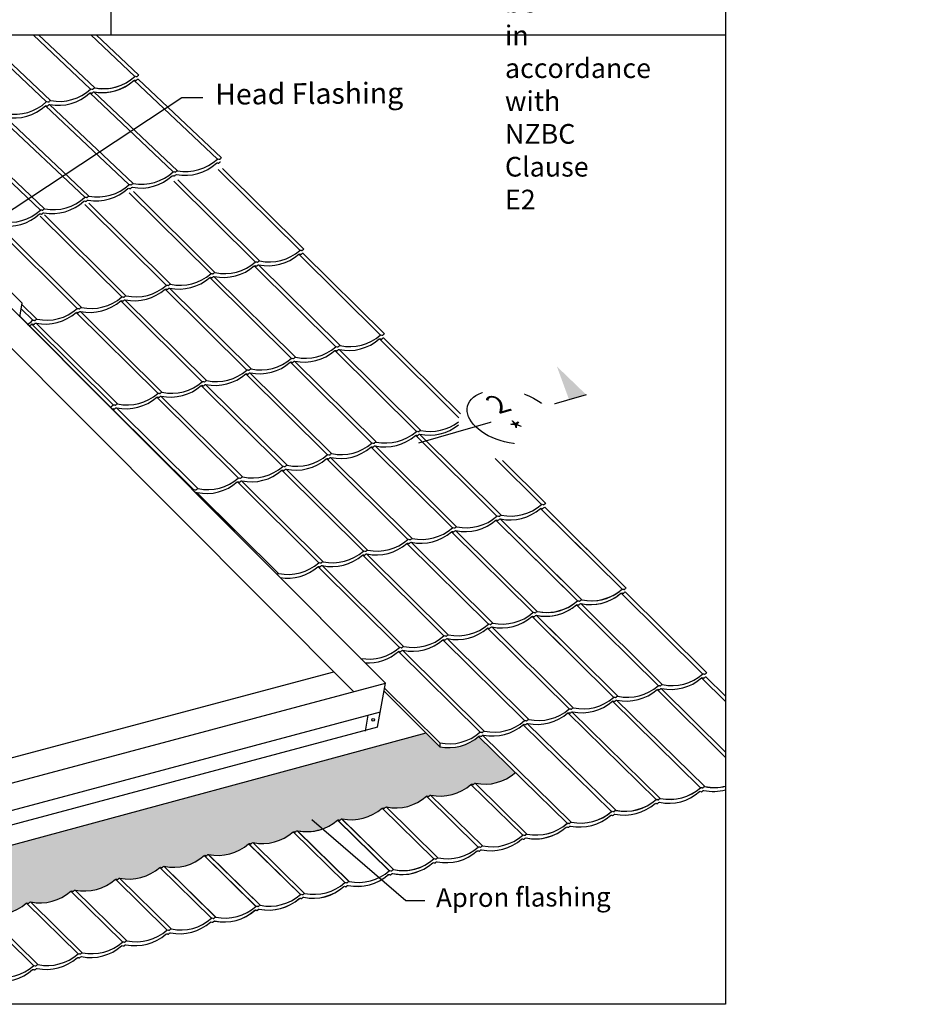
# Model space of a CAD drawing. Extents: x 627 to 3371, y -786 to 350.
# Drawn here: x 2111 to 2697, y -786 to -136 of the extents above; entities that cross this region are included whole.
import ezdxf
from ezdxf import colors
from ezdxf.entities.mleader import LeaderData, LeaderLine
from ezdxf.math import Vec2, Vec3

# ---------------------------------------------------------------- set-up
doc = ezdxf.new("R2010")
doc.units = 0
doc.header["$LTSCALE"] = 10
for name, color, linetype in [('18', 7, 'CONTINUOUS'), ('50', 3, 'CONTINUOUS'), ('75', 9, 'CONTINUOUS'), ('TITLE', 7, 'CONTINUOUS')]:
    doc.layers.add(name, color=color, linetype=linetype)
doc.styles.add('ISO', font='ISOSMPLX', dxfattribs={"bigfont": 'AS_SYM'})
doc.styles.get("Standard").update_dxf_attribs({"font": 'ROMANS'})

msp = doc.modelspace()

# ---------------------------------------------------------------- hatches: boundary and pattern name
at = {"layer": '75'}
h = msp.add_hatch(color=252, dxfattribs=at)
h.dxf.hatch_style = 1
h.paths.add_polyline_path([(2321.08, -664.26, -0.343154), (2322.02, -664.2, 0.457677), (2323.14, -663.9, -0.343154), (2323.99, -663.49, 0.236155), (2350.42, -656.43, -0.343154), (2351.36, -656.37, 0.457677), (2352.48, -656.07, -0.343154), (2353.33, -655.65, 0.236155), (2379.76, -648.6, -0.343154), (2380.7, -648.54, 0.457677), (2381.82, -648.24, -0.343154), (2382.67, -647.82, 0.236155), (2409.1, -640.76, -0.343154), (2410.04, -640.7, 0.457677), (2411.16, -640.4, -0.343154), (2412, -639.99, 0.236155), (2438.44, -632.93), (2414.18, -609.12, -0.229103), (2388.46, -616), (2379.41, -606.97), (2074.66, -689.54), (2087.72, -702.36), (2087.07, -704.91, -0.149933), (2069.21, -706.54), (2089.15, -726.12, 0.237223), (2115.71, -719.09, -0.343154), (2116.65, -719.03, 0.457677), (2117.77, -718.73, -0.343154), (2118.61, -718.31, 0.236155), (2145.05, -711.25, -0.343154), (2145.99, -711.19, 0.457677), (2147.11, -710.89, -0.343154), (2147.95, -710.48, 0.236155), (2174.39, -703.42, -0.343154), (2175.33, -703.36, 0.457677), (2176.45, -703.06, -0.343154), (2177.29, -702.65, 0.236155), (2203.73, -695.59, -0.343154), (2204.67, -695.53, 0.457677), (2205.79, -695.23, -0.343154), (2206.63, -694.81, 0.236155), (2233.07, -687.76, -0.343154), (2234.01, -687.7, 0.457677), (2235.13, -687.4, -0.343154), (2235.97, -686.98, 0.236155), (2262.41, -679.92, -0.343154), (2263.35, -679.86, 0.457677), (2264.47, -679.57, -0.343154), (2265.31, -679.15, 0.236155), (2291.75, -672.09, -0.343154), (2292.68, -672.03, 0.457677), (2293.8, -671.73, -0.343154), (2294.65, -671.32, 0.236155)])

# ---------------------------------------------------------------- linework, layer by layer
at = {"layer": '18'}
for p, q in [((2112.85, -323.29), (2082.17, -292.55)), ((2352.51, -574.1), (2084.43, -305.43)), ((2111.2, -332.25), (2112.85, -323.29)), ((2331.72, -579.65), (2090.47, -337.87)), ((2089.66, -627.52), (2318.55, -566.45)), ((2082.03, -646.26), (2352.51, -574.1)), ((2347.36, -603.14), (2352.51, -574.1)), ((2388.32, -616.03), (2351.58, -579.37)), ((2078.68, -665.15), (2349.17, -592.94)), ((2339.35, -605.59), (2341.22, -595.06)), ((2347.36, -603.14), (2076.57, -675.38)), ((2379.27, -607), (2074.66, -689.54)), ((2388.32, -613.36), (2388.32, -616.03))]:
    msp.add_line(p, q, dxfattribs=at)
msp.add_lwpolyline([(626.96, 350.14), (2576.96, 350.14), (2576.96, -785.89), (626.96, -785.89)], close=True, dxfattribs=at)
for points in [[(2082.05, -146.32), (2128.81, -190.49)], [(2085.62, -146.32), (2131.54, -189.69)], [(2120.12, -146.32), (2157.99, -182.1)], [(2123.69, -146.32), (2160.72, -181.3)], [(2158.18, -146.32), (2187.18, -173.71)], [(2161.76, -146.32), (2189.9, -172.91)], [(2186.57, -176.26), (2241.66, -228.31)], [(2189.3, -175.47), (2244.39, -227.51)], [(2157.39, -184.66), (2212.48, -236.71)], [(2160.11, -183.86), (2215.21, -235.91)], [(2128.2, -193.05), (2183.3, -245.1)], [(2130.93, -192.25), (2186.02, -244.3)], [(2101.75, -200.65), (2156.84, -252.69)], [(2099.02, -201.45), (2154.11, -253.49)], [(2069.84, -209.84), (2124.93, -261.89)], [(2072.56, -209.04), (2127.66, -261.09)], [(2242.22, -235.1), (2296.05, -288.46)], [(2244.97, -234.37), (2298.79, -287.72)], [(2212.84, -242.79), (2266.67, -296.15)], [(2215.59, -242.06), (2269.41, -295.41)], [(2183.47, -250.48), (2237.29, -303.83)], [(2186.21, -249.74), (2240.04, -303.1)], [(2154.09, -258.17), (2207.91, -311.52)], [(2156.84, -257.43), (2210.66, -310.79)], [(2124.71, -265.86), (2178.54, -319.21)], [(2127.46, -265.12), (2181.28, -318.48)], [(2098.08, -272.81), (2151.91, -326.17)], [(2095.34, -273.54), (2149.16, -326.9)], [(2295.38, -291), (2349.2, -344.36)], [(2298.12, -290.27), (2351.95, -343.62)], [(2266, -298.69), (2319.83, -352.05)], [(2268.75, -297.96), (2322.57, -351.31)], [(2236.62, -306.38), (2290.45, -359.74)], [(2239.37, -305.65), (2293.19, -359)], [(2207.25, -314.07), (2261.07, -367.42)], [(2209.99, -313.33), (2263.82, -366.69)], [(2112.7, -324.11), (2122.53, -333.86)], [(2177.87, -321.76), (2231.7, -375.11)], [(2180.62, -321.02), (2234.44, -374.38)], [(2112.16, -327.03), (2119.78, -334.59)], [(2148.49, -329.45), (2202.32, -382.8)], [(2151.24, -328.71), (2205.06, -382.07)], [(2338.16, -559.41), (2111.24, -332)], [(2119.12, -337.13), (2172.94, -390.49)], [(2121.86, -336.4), (2175.69, -389.76)], [(2348.54, -346.9), (2401.04, -398.95)], [(2351.28, -346.17), (2401.96, -396.41)], [(2319.16, -354.59), (2372.98, -407.95)], [(2321.91, -353.86), (2375.73, -407.21)], [(2289.78, -362.28), (2343.61, -415.64)], [(2292.53, -361.55), (2346.35, -414.9)], [(2260.41, -369.97), (2314.23, -423.33)], [(2263.15, -369.24), (2316.98, -422.59)], [(2231.03, -377.66), (2284.85, -431.01)], [(2233.77, -376.92), (2287.6, -430.28)], [(2201.65, -385.35), (2255.48, -438.7)], [(2204.4, -384.61), (2258.22, -437.97)], [(2172.28, -393.04), (2226.1, -446.39)], [(2175.02, -392.3), (2228.84, -445.66)], [(2372.32, -410.49), (2426.14, -463.85)], [(2375.06, -409.76), (2428.89, -463.11)], [(2342.94, -418.18), (2396.77, -471.54)], [(2345.69, -417.45), (2399.51, -470.8)], [(2313.56, -425.87), (2367.39, -479.23)], [(2316.31, -425.14), (2370.13, -478.49)], [(2424.9, -425.8), (2455.52, -456.16)], [(2429.69, -427.1), (2458.26, -455.43)], [(2284.19, -433.56), (2338.01, -486.92)], [(2286.93, -432.83), (2340.76, -486.18)], [(2254.81, -441.25), (2308.64, -494.6)], [(2257.56, -440.51), (2311.38, -493.87)], [(2228.18, -448.2), (2282, -501.56)], [(2454.85, -458.7), (2484.92, -488.51)], [(2454.85, -458.7), (2508.68, -512.06)], [(2457.6, -457.97), (2485.67, -485.8)], [(2457.6, -457.97), (2511.42, -511.33)], [(2425.48, -466.39), (2476.99, -517.46)], [(2425.48, -466.39), (2479.3, -519.75)], [(2428.22, -465.66), (2477.73, -514.74)], [(2428.22, -465.66), (2482.05, -519.02)], [(2396.1, -474.08), (2449.92, -527.44)], [(2396.1, -474.08), (2449.92, -527.44)], [(2398.84, -473.35), (2452.67, -526.7)], [(2398.84, -473.35), (2452.67, -526.7)], [(2366.72, -481.77), (2420.55, -535.13)], [(2366.72, -481.77), (2420.55, -535.13)], [(2369.47, -481.04), (2423.29, -534.39)], [(2369.47, -481.04), (2423.29, -534.39)], [(2337.35, -489.46), (2391.17, -542.82)], [(2337.35, -489.46), (2391.17, -542.82)], [(2340.09, -488.73), (2393.91, -542.08)], [(2340.09, -488.73), (2393.91, -542.08)], [(2307.97, -497.15), (2361.79, -550.51)], [(2307.97, -497.15), (2361.79, -550.51)], [(2310.71, -496.42), (2364.54, -549.77)], [(2310.71, -496.42), (2364.54, -549.77)], [(2508.01, -514.6), (2561.84, -567.96)], [(2510.76, -513.87), (2564.58, -567.23)], [(2478.63, -522.29), (2532.46, -575.65)], [(2481.38, -521.56), (2535.2, -574.92)], [(2449.26, -529.98), (2468.36, -548.92)], [(2449.26, -529.98), (2503.08, -583.34)], [(2452, -529.25), (2469.11, -546.2)], [(2452, -529.25), (2505.83, -582.61)], [(2419.88, -537.67), (2473.7, -591.03)], [(2422.63, -536.94), (2476.45, -590.29)], [(2390.5, -545.36), (2444.33, -598.72)], [(2390.5, -545.36), (2444.33, -598.72)], [(2393.25, -544.63), (2447.07, -597.98)], [(2393.25, -544.63), (2447.07, -597.98)], [(2361.13, -553.05), (2414.95, -606.41)], [(2361.13, -553.05), (2414.95, -606.41)], [(2363.87, -552.32), (2417.7, -605.67)], [(2363.87, -552.32), (2417.7, -605.67)], [(2561.17, -570.5), (2576.96, -586.16)], [(2563.91, -569.77), (2576.96, -582.7)], [(2351.95, -577.3), (2388.32, -613.36)], [(2351.95, -577.3), (2388.32, -613.36)], [(2534.54, -577.46), (2576.96, -619.52)], [(2531.79, -578.19), (2576.96, -622.97)], [(2502.35, -585.94), (2560.45, -642.98)], [(2505.04, -585.15), (2563.19, -642.24)], [(2472.91, -593.68), (2531.11, -650.82)], [(2475.57, -592.85), (2533.86, -650.07)], [(2443.48, -601.42), (2501.78, -658.65)], [(2446.11, -600.57), (2504.52, -657.9)], [(2414.04, -609.16), (2472.44, -666.48)], [(2416.66, -608.29), (2475.18, -665.73)], [(2408.96, -640.8), (2443.1, -674.31)], [(2408.96, -640.8), (2443.1, -674.31)], [(2411.66, -640.01), (2445.84, -673.57)], [(2411.66, -640.01), (2445.84, -673.57)], [(2379.62, -648.63), (2413.76, -682.15)], [(2382.32, -647.84), (2416.5, -681.4)], [(2352.98, -655.68), (2387.16, -689.23)], [(2350.28, -656.47), (2384.42, -689.98)], [(2320.94, -664.3), (2355.08, -697.81)], [(2321, -664.26), (2355.13, -697.77)], [(2323.64, -663.51), (2357.82, -697.06)], [(2323.74, -663.51), (2357.87, -697.02)], [(2291.61, -672.13), (2325.74, -705.64)], [(2291.66, -672.09), (2325.79, -705.6)], [(2294.3, -671.34), (2328.48, -704.89)], [(2294.4, -671.34), (2328.53, -704.85)], [(2262.27, -679.96), (2296.4, -713.47)], [(2262.32, -679.92), (2296.45, -713.43)], [(2264.96, -679.17), (2299.14, -712.73)], [(2265.06, -679.17), (2299.2, -712.68)], [(2232.93, -687.79), (2267.06, -721.31)], [(2232.98, -687.75), (2267.12, -721.26)], [(2235.63, -687.01), (2269.8, -720.56)], [(2235.72, -687.01), (2269.86, -720.52)], [(2206.29, -694.84), (2240.47, -728.39)], [(2206.38, -694.84), (2240.52, -728.35)], [(2203.59, -695.63), (2237.72, -729.14)], [(2203.64, -695.59), (2237.78, -729.1)], [(2066.34, -707.33), (2120.42, -760.43)], [(2069.08, -706.58), (2123.16, -759.68)], [(2174.3, -703.42), (2208.44, -736.93)], [(2177.04, -702.67), (2211.18, -736.18)], [(2144.96, -711.25), (2179.1, -744.76)], [(2147.7, -710.5), (2181.84, -744.01)], [(2115.62, -719.08), (2149.76, -752.59)], [(2115.62, -719.08), (2149.76, -752.59)], [(2118.36, -718.33), (2152.5, -751.85)], [(2118.36, -718.33), (2152.5, -751.85)]]:
    msp.add_lwpolyline(points, dxfattribs=at)
at = {"layer": '18', "linetype": 'Continuous'}
for points in [[(2102.46, -198.1, 0.236155), (2128.76, -190.54, -0.343154), (2129.7, -190.46, 0.457677), (2130.81, -190.14, -0.343154), (2131.65, -189.71, 0.236155), (2157.94, -182.14, -0.343154), (2158.88, -182.06, 0.457677), (2159.99, -181.74, -0.343154), (2160.83, -181.31, 0.236155), (2187.13, -173.75, -0.343154), (2188.06, -173.67, 0.457677), (2189.18, -173.35, -0.303064), (2189.9, -172.91, -0.303064)], [(2102.46, -198.1, 0.236155), (2128.76, -190.54, -0.343154), (2129.7, -190.46, 0.457677), (2130.81, -190.14, -0.343154), (2131.65, -189.71, 0.236155), (2157.94, -182.14, -0.343154), (2158.88, -182.06, 0.457677), (2159.99, -181.74, -0.343154), (2160.83, -181.31, 0.236155), (2187.13, -173.75, -0.343154), (2188.06, -173.67, 0.457677), (2189.18, -173.35, -0.303064), (2189.9, -172.91, -0.303064)], [(2101.86, -200.66, 0.236155), (2128.15, -193.1, -0.343154), (2129.09, -193.02, 0.457677), (2130.2, -192.7, -0.343154), (2131.04, -192.27, 0.236155), (2157.34, -184.7, -0.343154), (2158.27, -184.62, 0.457677), (2159.39, -184.3, -0.343154), (2160.22, -183.87, 0.236155), (2186.52, -176.31, -0.343154), (2187.46, -176.23, 0.457677), (2188.57, -175.91, -0.303795), (2189.3, -175.47, -0.303795)], [(2101.86, -200.66, 0.236155), (2128.15, -193.1, -0.343154), (2129.09, -193.02, 0.457677), (2130.2, -192.7, -0.343154), (2131.04, -192.27, 0.236155), (2157.34, -184.7, -0.343154), (2158.27, -184.62, 0.457677), (2159.39, -184.3, -0.343154), (2160.22, -183.87, 0.18318), (2181.56, -180.02, 0.18318)], [(2102.46, -198.1, 0.236155), (2128.76, -190.54, -0.343154), (2129.7, -190.46, 0.457677), (2130.81, -190.14, -0.343154), (2131.65, -189.71, 0.236155), (2157.94, -182.14, -0.343154), (2158.88, -182.06, 0.457677), (2159.99, -181.74, -0.343154), (2160.83, -181.31, 0.149606), (2178.61, -179.29, 0.149606)], [(2102.46, -198.1, 0.236155), (2128.76, -190.54, -0.343154), (2129.7, -190.46, 0.457677), (2130.81, -190.14, -0.343154), (2131.65, -189.71, 0.236155), (2157.94, -182.14, -0.343154), (2158.88, -182.06, 0.457677), (2159.99, -181.74, -0.343154), (2160.83, -181.31, 0.149606), (2178.61, -179.29, 0.149606)], [(2097.98, -272.05, 0.236155), (2124.27, -264.49, -0.343154), (2125.21, -264.41, 0.457677), (2126.33, -264.09, -0.343154), (2127.16, -263.66, 0.236155), (2153.46, -256.1, -0.343154), (2154.39, -256.02, 0.457677), (2155.51, -255.7, -0.343154), (2156.34, -255.26, 0.236155), (2182.64, -247.7, -0.343154), (2183.58, -247.62, 0.457677), (2184.69, -247.3, -0.343154), (2185.53, -246.87, 0.236155), (2211.82, -239.31, -0.343154), (2212.76, -239.23, 0.457677), (2213.88, -238.91, -0.343154), (2214.71, -238.48, 0.236155), (2241.01, -230.91, -0.343154), (2241.94, -230.84, 0.457677), (2243.06, -230.52, -0.303795), (2243.79, -230.07, -0.303795)], [(2098.58, -269.49, 0.236155), (2124.88, -261.93, -0.343154), (2125.82, -261.85, 0.457677), (2126.93, -261.53, -0.343154), (2127.77, -261.1, 0.236155), (2154.06, -253.54, -0.343154), (2155, -253.46, 0.457677), (2156.11, -253.14, -0.343154), (2156.95, -252.7, 0.236155), (2183.25, -245.14, -0.343154), (2184.18, -245.06, 0.457677), (2185.3, -244.74, -0.343154), (2186.13, -244.31, 0.236155), (2212.43, -236.75, -0.343154), (2213.37, -236.67, 0.457677), (2214.48, -236.35, -0.343154), (2215.32, -235.92, 0.236155), (2241.61, -228.35, -0.343154), (2242.55, -228.28, 0.457677), (2243.66, -227.96, -0.303064), (2244.39, -227.51, -0.303064)], [(2098.58, -269.49, 0.236155), (2124.88, -261.93, -0.343154), (2125.82, -261.85, 0.457677), (2126.93, -261.53, -0.343154), (2127.77, -261.1, 0.236155), (2154.06, -253.54, -0.343154), (2155, -253.46, 0.457677), (2156.11, -253.14, -0.343154), (2156.95, -252.7, 0.236155), (2183.25, -245.14, -0.343154), (2184.18, -245.06, 0.457677), (2185.3, -244.74, -0.343154), (2186.13, -244.31, 0.236155), (2212.43, -236.75, -0.343154), (2213.37, -236.67, 0.457677), (2214.48, -236.35, -0.343154), (2215.32, -235.92, 0.236155), (2241.61, -228.35, -0.343154), (2242.55, -228.28, 0.457677), (2243.66, -227.96, -0.303064), (2244.39, -227.51, -0.303064)], [(2116.22, -337.29, 0.036048), (2119.73, -334.63, -0.343154), (2120.67, -334.58, 0.457677), (2121.79, -334.28, -0.343154), (2122.64, -333.87, 0.236155), (2149.11, -326.94, -0.343154), (2150.05, -326.89, 0.457677), (2151.17, -326.59, -0.343154), (2152.02, -326.18, 0.236155), (2178.49, -319.25, -0.343154), (2179.42, -319.2, 0.457677), (2180.55, -318.91, -0.343154), (2181.39, -318.49, 0.236155), (2207.86, -311.57, -0.343154), (2208.8, -311.51, 0.457677), (2209.92, -311.22, -0.343154), (2210.77, -310.8, 0.236155), (2237.24, -303.88, -0.343154), (2238.18, -303.82, 0.457677), (2239.3, -303.53, -0.343154), (2240.15, -303.12, 0.236155), (2266.62, -296.19, -0.343154), (2267.56, -296.13, 0.457677), (2268.68, -295.84, -0.343154), (2269.52, -295.43, 0.236155), (2295.99, -288.5, -0.343154), (2296.93, -288.44, 0.457677), (2298.05, -288.15, -0.303064), (2298.79, -287.72)], [(2116.22, -337.29, 0.036048), (2119.73, -334.63, -0.343154), (2120.67, -334.58, 0.457677), (2121.79, -334.28, -0.343154), (2122.64, -333.87, 0.236155), (2149.11, -326.94, -0.343154), (2150.05, -326.89, 0.457677), (2151.17, -326.59, -0.343154), (2152.02, -326.18, 0.236155), (2178.49, -319.25, -0.343154), (2179.42, -319.2, 0.457677), (2180.55, -318.91, -0.343154), (2181.39, -318.49, 0.236155), (2207.86, -311.57, -0.343154), (2208.8, -311.51, 0.457677), (2209.92, -311.22, -0.343154), (2210.77, -310.8, 0.236155), (2237.24, -303.88, -0.343154), (2238.18, -303.82, 0.457677), (2239.3, -303.53, -0.343154), (2240.15, -303.12, 0.236155), (2266.62, -296.19, -0.343154), (2267.56, -296.13, 0.457677), (2268.68, -295.84, -0.343154), (2269.52, -295.43, 0.236155), (2295.99, -288.5, -0.343154), (2296.93, -288.44, 0.457677), (2298.05, -288.15, -0.303064), (2298.79, -287.72)], [(2117.44, -338.51, 0.017199), (2119.06, -337.18, -0.343154), (2120, -337.12, 0.457677), (2121.13, -336.83, -0.343154), (2121.97, -336.42, 0.236155), (2148.44, -329.49, -0.343154), (2149.38, -329.43, 0.457677), (2150.5, -329.14, -0.343154), (2151.35, -328.73, 0.236155), (2177.82, -321.8, -0.343154), (2178.76, -321.74, 0.457677), (2179.88, -321.45, -0.343154), (2180.72, -321.04, 0.236155), (2207.19, -314.11, -0.343154), (2208.13, -314.05, 0.457677), (2209.26, -313.76, -0.343154), (2210.1, -313.35, 0.236155), (2236.57, -306.42, -0.343154), (2237.51, -306.37, 0.457677), (2238.63, -306.07, -0.343154), (2239.48, -305.66, 0.236155), (2265.95, -298.73, -0.343154), (2266.89, -298.68, 0.457677), (2268.01, -298.38, -0.343154), (2268.86, -297.97, 0.236155), (2295.33, -291.04, -0.343154), (2296.26, -290.99, 0.457677), (2297.39, -290.69, -0.303795), (2298.12, -290.27)], [(2170.93, -392.12, 0.020618), (2172.89, -390.53, -0.343154), (2173.83, -390.48, 0.457677), (2174.95, -390.18, -0.343154), (2175.8, -389.77, 0.236155), (2202.27, -382.84, -0.343154), (2203.21, -382.79, 0.457677), (2204.33, -382.5, -0.343154), (2205.17, -382.08, 0.236155), (2231.64, -375.16, -0.343154), (2232.58, -375.1, 0.457677), (2233.7, -374.81, -0.343154), (2234.55, -374.39, 0.236155), (2261.02, -367.47, -0.343154), (2261.96, -367.41, 0.457677), (2263.08, -367.12, -0.343154), (2263.93, -366.71, 0.236155), (2290.4, -359.78, -0.343154), (2291.34, -359.72, 0.457677), (2292.46, -359.43, -0.343154), (2293.3, -359.02, 0.236155), (2319.77, -352.09, -0.343154), (2320.71, -352.03, 0.457677), (2321.84, -351.74, -0.343154), (2322.68, -351.33, 0.236155), (2349.15, -344.4, -0.343154), (2350.09, -344.34, 0.457677), (2351.21, -344.05, -0.303064), (2351.95, -343.62)], [(2170.93, -392.12, 0.020618), (2172.89, -390.53, -0.343154), (2173.83, -390.48, 0.457677), (2174.95, -390.18, -0.343154), (2175.8, -389.77, 0.236155), (2202.27, -382.84, -0.343154), (2203.21, -382.79, 0.457677), (2204.33, -382.5, -0.343154), (2205.17, -382.08, 0.236155), (2231.64, -375.16, -0.343154), (2232.58, -375.1, 0.457677), (2233.7, -374.81, -0.343154), (2234.55, -374.39, 0.236155), (2261.02, -367.47, -0.343154), (2261.96, -367.41, 0.457677), (2263.08, -367.12, -0.343154), (2263.93, -366.71, 0.236155), (2290.4, -359.78, -0.343154), (2291.34, -359.72, 0.457677), (2292.46, -359.43, -0.343154), (2293.3, -359.02, 0.236155), (2319.77, -352.09, -0.343154), (2320.71, -352.03, 0.457677), (2321.84, -351.74, -0.343154), (2322.68, -351.33, 0.236155), (2349.15, -344.4, -0.343154), (2350.09, -344.34, 0.457677), (2351.21, -344.05, -0.303064), (2351.95, -343.62)], [(2172.04, -393.23, 0.001942), (2172.22, -393.08, -0.343154), (2173.16, -393.02, 0.457677), (2174.28, -392.73, -0.343154), (2175.13, -392.32, 0.236155), (2201.6, -385.39, -0.343154), (2202.54, -385.33, 0.457677), (2203.66, -385.04, -0.343154), (2204.51, -384.63, 0.236155), (2230.98, -377.7, -0.343154), (2231.92, -377.64, 0.457677), (2233.04, -377.35, -0.343154), (2233.88, -376.94, 0.236155), (2260.35, -370.01, -0.343154), (2261.29, -369.96, 0.457677), (2262.41, -369.66, -0.343154), (2263.26, -369.25, 0.236155), (2289.73, -362.32, -0.343154), (2290.67, -362.27, 0.457677), (2291.79, -361.97, -0.343154), (2292.64, -361.56, 0.236155), (2319.11, -354.63, -0.343154), (2320.05, -354.58, 0.457677), (2321.17, -354.28, -0.343154), (2322.01, -353.87, 0.236155), (2348.48, -346.94, -0.343154), (2349.42, -346.89, 0.457677), (2350.54, -346.59, -0.303795), (2351.28, -346.17)], [(2225.55, -446.86, 0.005337), (2226.05, -446.43, -0.343154), (2226.99, -446.38, 0.457677), (2228.11, -446.09, -0.343154), (2228.96, -445.67, 0.236155), (2255.43, -438.75, -0.343154), (2256.36, -438.69, 0.457677), (2257.49, -438.4, -0.343154), (2258.33, -437.98, 0.236155), (2284.8, -431.06, -0.343154), (2285.74, -431, 0.457677), (2286.86, -430.71, -0.343154), (2287.71, -430.3, 0.236155), (2314.18, -423.37, -0.343154), (2315.12, -423.31, 0.457677), (2316.24, -423.02, -0.343154), (2317.09, -422.61, 0.236155), (2343.56, -415.68, -0.343154), (2344.49, -415.62, 0.457677), (2345.62, -415.33, -0.343154), (2346.46, -414.92, 0.236155), (2372.93, -407.99, -0.343154), (2373.87, -407.93, 0.457677), (2374.99, -407.64, -0.343154), (2375.84, -407.23, 0.217953), (2400.67, -401.64)], [(2227.4, -448.71, 0.029302), (2227.44, -448.63, -0.343154), (2228.29, -448.22, 0.236155), (2254.76, -441.29, -0.343154), (2255.7, -441.23, 0.457677), (2256.82, -440.94, -0.343154), (2257.66, -440.53, 0.236155), (2284.13, -433.6, -0.343154), (2285.07, -433.55, 0.457677), (2286.2, -433.25, -0.343154), (2287.04, -432.84, 0.236155), (2313.51, -425.91, -0.343154), (2314.45, -425.86, 0.457677), (2315.57, -425.56, -0.343154), (2316.42, -425.15, 0.236155), (2342.89, -418.22, -0.343154), (2343.83, -418.17, 0.457677), (2344.95, -417.87, -0.343154), (2345.79, -417.46, 0.236155), (2372.26, -410.53, -0.343154), (2373.2, -410.48, 0.457677), (2374.33, -410.18, -0.343154), (2375.17, -409.77, 0.226083), (2400.75, -403.6)], [(2280.91, -502.34, 0.167893), (2281.27, -501.99, -0.343154), (2282.11, -501.57, 0.236155), (2308.58, -494.65, -0.343154), (2309.52, -494.59, 0.457677), (2310.64, -494.3, -0.343154), (2311.49, -493.89, 0.236155), (2337.96, -486.96, -0.343154), (2338.9, -486.9, 0.457677), (2340.02, -486.61, -0.343154), (2340.87, -486.2, 0.236155), (2367.34, -479.27, -0.343154), (2368.28, -479.21, 0.457677), (2369.4, -478.92, -0.343154), (2370.24, -478.51, 0.236155), (2396.71, -471.58, -0.343154), (2397.65, -471.52, 0.457677), (2398.77, -471.23, -0.343154), (2399.62, -470.82, 0.236155), (2426.09, -463.89, -0.343154), (2427.03, -463.83, 0.457677), (2428.15, -463.54, -0.343154), (2429, -463.13, 0.236155), (2455.47, -456.2, -0.343154), (2456.41, -456.15, 0.457677), (2457.53, -455.85, -0.303064), (2458.26, -455.43)], [(2280.91, -502.34, 0.167893), (2281.27, -501.99, -0.343154), (2282.11, -501.57, 0.236155), (2308.58, -494.65, -0.343154), (2309.52, -494.59, 0.457677), (2310.64, -494.3, -0.343154), (2311.49, -493.89, 0.236155), (2337.96, -486.96, -0.343154), (2338.9, -486.9, 0.457677), (2340.02, -486.61, -0.343154), (2340.87, -486.2, 0.236155), (2367.34, -479.27, -0.343154), (2368.28, -479.21, 0.457677), (2369.4, -478.92, -0.343154), (2370.24, -478.51, 0.236155), (2396.71, -471.58, -0.343154), (2397.65, -471.52, 0.457677), (2398.77, -471.23, -0.343154), (2399.62, -470.82, 0.236155), (2426.09, -463.89, -0.343154), (2427.03, -463.83, 0.457677), (2428.15, -463.54, -0.343154), (2429, -463.13, 0.236155), (2455.47, -456.2, -0.343154), (2456.41, -456.15, 0.457677), (2457.53, -455.85, -0.303064), (2458.26, -455.43)], [(2280.91, -502.34, 0.167893), (2281.27, -501.99, -0.343154), (2282.11, -501.57, 0.236155), (2308.58, -494.65, -0.343154), (2309.52, -494.59, 0.457677), (2310.64, -494.3, -0.343154), (2311.49, -493.89, 0.236155), (2337.96, -486.96, -0.343154), (2338.9, -486.9, 0.457677), (2340.02, -486.61, -0.343154), (2340.87, -486.2, 0.236155), (2367.34, -479.27, -0.343154), (2368.28, -479.21, 0.457677), (2369.4, -478.92, -0.343154), (2370.24, -478.51, 0.236155), (2396.71, -471.58, -0.343154), (2397.65, -471.52, 0.457677), (2398.77, -471.23, -0.343154), (2399.62, -470.82, 0.236155), (2426.09, -463.89, -0.343154), (2427.03, -463.83, 0.457677), (2428.15, -463.54, -0.343154), (2429, -463.13, 0.236155), (2455.47, -456.2, -0.343154), (2456.41, -456.15, 0.457677), (2457.53, -455.85, -0.303064), (2458.26, -455.43)], [(2282.97, -504.4, 0.222823), (2307.92, -497.19, -0.343154), (2308.85, -497.14, 0.457677), (2309.98, -496.84, -0.343154), (2310.82, -496.43, 0.236155), (2337.29, -489.5, -0.343154), (2338.23, -489.45, 0.457677), (2339.35, -489.15, -0.343154), (2340.2, -488.74, 0.236155), (2366.67, -481.81, -0.343154), (2367.61, -481.76, 0.457677), (2368.73, -481.46, -0.343154), (2369.58, -481.05, 0.236155), (2396.05, -474.12, -0.343154), (2396.99, -474.07, 0.457677), (2398.11, -473.77, -0.343154), (2398.95, -473.36, 0.236155), (2425.42, -466.43, -0.343154), (2426.36, -466.38, 0.457677), (2427.48, -466.09, -0.343154), (2428.33, -465.67, 0.236155), (2454.8, -458.75, -0.343154), (2455.74, -458.69, 0.457677), (2456.86, -458.4, -0.303795), (2457.6, -457.97)], [(2282.97, -504.4, 0.222823), (2307.92, -497.19, -0.343154), (2308.85, -497.14, 0.457677), (2309.98, -496.84, -0.343154), (2310.82, -496.43, 0.236155), (2337.29, -489.5, -0.343154), (2338.23, -489.45, 0.457677), (2339.35, -489.15, -0.343154), (2340.2, -488.74, 0.236155), (2366.67, -481.81, -0.343154), (2367.61, -481.76, 0.457677), (2368.73, -481.46, -0.343154), (2369.58, -481.05, 0.236155), (2396.05, -474.12, -0.343154), (2396.99, -474.07, 0.457677), (2398.11, -473.77, -0.343154), (2398.95, -473.36, 0.236155), (2425.42, -466.43, -0.343154), (2426.36, -466.38, 0.457677), (2427.48, -466.09, -0.343154), (2428.33, -465.67, 0.236155), (2454.8, -458.75, -0.343154), (2455.74, -458.69, 0.457677), (2456.86, -458.4, -0.303795), (2457.6, -457.97)], [(2336.09, -557.64, 0.228965), (2361.74, -550.55, -0.343154), (2362.68, -550.49, 0.457677), (2363.8, -550.2, -0.343154), (2364.65, -549.79, 0.236155), (2391.12, -542.86, -0.343154), (2392.06, -542.8, 0.457677), (2393.18, -542.51, -0.343154), (2394.02, -542.1, 0.236155), (2420.49, -535.17, -0.343154), (2421.43, -535.11, 0.457677), (2422.56, -534.82, -0.343154), (2423.4, -534.41, 0.236155), (2449.87, -527.48, -0.343154), (2450.81, -527.42, 0.457677), (2451.93, -527.13, -0.343154), (2452.78, -526.72, 0.236155), (2479.25, -519.79, -0.343154), (2480.19, -519.74, 0.457677), (2481.31, -519.44, -0.343154), (2482.16, -519.03, 0.236155), (2508.63, -512.1, -0.343154), (2509.56, -512.05, 0.457677), (2510.69, -511.75, -0.303064), (2511.42, -511.33)], [(2336.09, -557.64, 0.228965), (2361.74, -550.55, -0.343154), (2362.68, -550.49, 0.457677), (2363.8, -550.2, -0.343154), (2364.65, -549.79, 0.236155), (2391.12, -542.86, -0.343154), (2392.06, -542.8, 0.457677), (2393.18, -542.51, -0.343154), (2394.02, -542.1, 0.236155), (2420.49, -535.17, -0.343154), (2421.43, -535.11, 0.457677), (2422.56, -534.82, -0.343154), (2423.4, -534.41, 0.236155), (2449.87, -527.48, -0.343154), (2450.81, -527.42, 0.457677), (2451.93, -527.13, -0.343154), (2452.78, -526.72, 0.236155), (2479.25, -519.79, -0.343154), (2480.19, -519.74, 0.457677), (2481.31, -519.44, -0.343154), (2482.16, -519.03, 0.217953), (2506.99, -513.44)], [(2339.07, -560.62, 0.197547), (2361.07, -553.09, -0.343154), (2362.01, -553.04, 0.457677), (2363.13, -552.74, -0.343154), (2363.98, -552.33, 0.236155), (2390.45, -545.4, -0.343154), (2391.39, -545.35, 0.457677), (2392.51, -545.05, -0.343154), (2393.36, -544.64, 0.236155), (2419.83, -537.71, -0.343154), (2420.77, -537.66, 0.457677), (2421.89, -537.36, -0.343154), (2422.73, -536.95, 0.236155), (2449.2, -530.02, -0.343154), (2450.14, -529.97, 0.457677), (2451.27, -529.68, -0.343154), (2452.11, -529.26, 0.236155), (2478.58, -522.34, -0.343154), (2479.52, -522.28, 0.457677), (2480.64, -521.99, -0.343154), (2481.49, -521.57, 0.236155), (2507.96, -514.65, -0.343154), (2508.9, -514.59, 0.457677), (2510.02, -514.3, -0.303795), (2510.76, -513.87)], [(2339.07, -560.62, 0.197547), (2361.07, -553.09, -0.343154), (2362.01, -553.04, 0.457677), (2363.13, -552.74, -0.343154), (2363.98, -552.33, 0.236155), (2390.45, -545.4, -0.343154), (2391.39, -545.35, 0.457677), (2392.51, -545.05, -0.343154), (2393.36, -544.64, 0.236155), (2419.83, -537.71, -0.343154), (2420.77, -537.66, 0.457677), (2421.89, -537.36, -0.343154), (2422.73, -536.95, 0.236155), (2449.2, -530.02, -0.343154), (2450.14, -529.97, 0.457677), (2451.27, -529.68, -0.343154), (2452.11, -529.26, 0.236155), (2478.58, -522.34, -0.343154), (2479.52, -522.28, 0.457677), (2480.64, -521.99, -0.343154), (2481.49, -521.57, 0.226083), (2507.06, -515.4)], [(2336.09, -557.64, 0.228965), (2361.74, -550.55, -0.343154), (2362.68, -550.49, 0.457677), (2363.8, -550.2, -0.343154), (2364.65, -549.79, 0.236155), (2391.12, -542.86, -0.343154), (2392.06, -542.8, 0.457677), (2393.18, -542.51, -0.343154), (2394.02, -542.1, 0.236155), (2420.49, -535.17, -0.343154), (2421.43, -535.11, 0.457677), (2422.56, -534.82, -0.343154), (2423.4, -534.41, 0.236155), (2449.87, -527.48, -0.343154), (2450.81, -527.42, 0.457677), (2451.93, -527.13, -0.343154), (2452.78, -526.72, 0.196993), (2475.6, -522.54)], [(2339.07, -560.62, 0.197547), (2361.07, -553.09, -0.343154), (2362.01, -553.04, 0.457677), (2363.13, -552.74, -0.343154), (2363.98, -552.33, 0.236155), (2390.45, -545.4, -0.343154), (2391.39, -545.35, 0.457677), (2392.51, -545.05, -0.343154), (2393.36, -544.64, 0.236155), (2419.83, -537.71, -0.343154), (2420.77, -537.66, 0.457677), (2421.89, -537.36, -0.343154), (2422.73, -536.95, 0.236155), (2449.2, -530.02, -0.343154), (2450.14, -529.97, 0.457677), (2451.27, -529.68, -0.343154), (2452.11, -529.26, 0.196626), (2474.89, -525.11)], [(2388.32, -613.36, -0.036313), (2388.43, -613.38, 0.236155), (2414.9, -606.45, -0.343154), (2415.84, -606.39, 0.457677), (2416.96, -606.1, -0.343154), (2417.81, -605.69, 0.236155), (2444.28, -598.76, -0.343154), (2445.22, -598.7, 0.457677), (2446.34, -598.41, -0.343154), (2447.18, -598, 0.236155), (2473.65, -591.07, -0.343154), (2474.59, -591.01, 0.457677), (2475.71, -590.72, -0.343154), (2476.56, -590.31, 0.236155), (2503.03, -583.38, -0.343154), (2503.97, -583.33, 0.457677), (2505.09, -583.03, -0.343154), (2505.94, -582.62, 0.236155), (2532.41, -575.69, -0.343154), (2533.35, -575.64, 0.457677), (2534.47, -575.34, -0.343154), (2535.31, -574.93, 0.236155), (2561.78, -568, -0.343154), (2562.72, -567.95, 0.457677), (2563.84, -567.65, -0.303064), (2564.58, -567.23)], [(2388.32, -616.03, 0.231252), (2414.23, -608.99, -0.343154), (2415.17, -608.94, 0.457677), (2416.29, -608.64, -0.343154), (2417.14, -608.23, 0.236155), (2443.61, -601.3, -0.343154), (2444.55, -601.25, 0.457677), (2445.67, -600.95, -0.343154), (2446.52, -600.54, 0.236155), (2472.99, -593.61, -0.343154), (2473.92, -593.56, 0.457677), (2475.05, -593.27, -0.343154), (2475.89, -592.85, 0.236155), (2502.36, -585.93, -0.343154), (2503.3, -585.87, 0.457677), (2504.42, -585.58, -0.343154), (2505.27, -585.16, 0.236155), (2531.74, -578.24, -0.343154), (2532.68, -578.18, 0.457677), (2533.8, -577.89, -0.343154), (2534.65, -577.48, 0.236155), (2561.12, -570.55, -0.343154), (2562.06, -570.49, 0.457677), (2563.18, -570.2, -0.303795), (2563.91, -569.77)], [(2291.66, -672.09, -0.319017), (2292.54, -672.07, 0.457677), (2293.66, -671.77, -0.343154), (2294.51, -671.36, 0.236155), (2320.94, -664.3, -0.343154), (2321.88, -664.24, 0.457677), (2323, -663.94, -0.343154), (2323.85, -663.52, 0.236155), (2350.28, -656.47, -0.343154), (2351.22, -656.41, 0.457677), (2352.34, -656.11, -0.343154), (2353.19, -655.69, 0.236155), (2379.62, -648.63, -0.343154), (2380.56, -648.57, 0.457677), (2381.68, -648.28, -0.343154), (2382.53, -647.86, 0.236155), (2408.96, -640.8, -0.343154), (2409.9, -640.74, 0.457677), (2411.02, -640.44, -0.343154), (2411.86, -640.03, 0.236155), (2438.3, -632.97)], [(2355.13, -697.77, -0.319017), (2356.02, -697.75, 0.457677), (2357.14, -697.45, -0.343154), (2357.98, -697.03, 0.236155), (2384.42, -689.98, -0.343154), (2385.36, -689.92, 0.457677), (2386.48, -689.62, -0.343154), (2387.32, -689.2, 0.236155), (2413.76, -682.15, -0.343154), (2414.7, -682.09, 0.457677), (2415.82, -681.79, -0.343154), (2416.66, -681.37, 0.236155), (2443.1, -674.31, -0.343154), (2444.04, -674.25, 0.457677), (2445.16, -673.95, -0.343154), (2446, -673.54, 0.236155), (2472.44, -666.48, -0.343154), (2473.38, -666.42, 0.457677), (2474.5, -666.12, -0.343154), (2475.34, -665.71, 0.236155), (2501.78, -658.65, -0.343154), (2502.71, -658.59, 0.457677), (2503.83, -658.29, -0.343154), (2504.68, -657.87, 0.236155), (2531.11, -650.82, -0.343154), (2532.05, -650.76, 0.457677), (2533.17, -650.46, -0.343154), (2534.02, -650.04, 0.236155), (2560.45, -642.98, -0.343154), (2561.39, -642.92, 0.457677), (2562.51, -642.63, -0.343154), (2563.36, -642.21, 0.112649), (2576.96, -641.92, 0.112649)], [(2443.1, -674.31, -0.319017), (2443.98, -674.3, 0.457677), (2445.11, -674, -0.343154), (2445.95, -673.58, 0.236155), (2472.38, -666.52, -0.343154), (2473.32, -666.46, 0.457677), (2474.44, -666.16, -0.343154), (2475.29, -665.75, 0.236155), (2501.72, -658.69, -0.343154), (2502.66, -658.63, 0.457677), (2503.78, -658.33, -0.343154), (2504.63, -657.92, 0.236155), (2531.06, -650.86, -0.343154), (2532, -650.8, 0.457677), (2533.12, -650.5, -0.343154), (2533.97, -650.08, 0.236155), (2560.4, -643.03, -0.343154), (2561.34, -642.97, 0.457677), (2562.46, -642.67, -0.343154), (2563.3, -642.25, 0.113091), (2576.96, -641.95, 0.113091)], [(2442.44, -676.86, -0.318527), (2443.33, -676.84, 0.457677), (2444.45, -676.54, -0.343154), (2445.29, -676.13, 0.236155), (2471.73, -669.07, -0.343154), (2472.67, -669.01, 0.457677), (2473.79, -668.71, -0.343154), (2474.63, -668.3, 0.236155), (2501.07, -661.24, -0.343154), (2502.01, -661.18, 0.457677), (2503.13, -660.88, -0.343154), (2503.97, -660.46, 0.236155), (2530.41, -653.41, -0.343154), (2531.35, -653.35, 0.457677), (2532.47, -653.05, -0.343154), (2533.31, -652.63, 0.236155), (2559.75, -645.57, -0.343154), (2560.69, -645.51, 0.457677), (2561.81, -645.22, -0.343154), (2562.65, -644.8, 0.118706), (2576.96, -644.32, 0.118706)], [(2089.14, -726.18, 0.236155), (2115.57, -719.12, -0.343154), (2116.51, -719.06, 0.457677), (2117.63, -718.76, -0.343154), (2118.47, -718.35, 0.236155), (2144.91, -711.29, -0.343154), (2145.85, -711.23, 0.457677), (2146.97, -710.93, -0.343154), (2147.81, -710.52, 0.236155), (2174.25, -703.46, -0.343154), (2175.19, -703.4, 0.457677), (2176.31, -703.1, -0.343154), (2177.15, -702.68, 0.236155), (2203.59, -695.63, -0.343154), (2204.53, -695.57, 0.457677), (2205.65, -695.27, -0.343154), (2206.49, -694.85, 0.236155), (2232.93, -687.79, -0.343154), (2233.87, -687.74, 0.457677), (2234.99, -687.44, -0.343154), (2235.83, -687.02, 0.236155), (2262.27, -679.96, -0.343154), (2263.21, -679.9, 0.457677), (2264.33, -679.6, -0.343154), (2265.17, -679.19, 0.236155), (2291.61, -672.13, -0.343154), (2292.54, -672.07, 0.457677), (2293.66, -671.77, -0.343154), (2294.51, -671.36, 0.148899), (2312.25, -669.71)], [(2237.07, -731.69, -0.318527), (2237.96, -731.67, 0.457677), (2239.08, -731.37, -0.343154), (2239.92, -730.95, 0.236155), (2266.36, -723.9, -0.343154), (2267.3, -723.84, 0.457677), (2268.42, -723.54, -0.343154), (2269.26, -723.12, 0.236155), (2295.7, -716.06, -0.343154), (2296.63, -716, 0.457677), (2297.75, -715.7, -0.343154), (2298.6, -715.29, 0.236155), (2325.03, -708.23, -0.343154), (2325.97, -708.17, 0.457677), (2327.09, -707.87, -0.343154), (2327.94, -707.46, 0.236155), (2354.37, -700.4, -0.343154), (2355.31, -700.34, 0.457677), (2356.43, -700.04, -0.343154), (2357.28, -699.62, 0.236155), (2383.71, -692.57, -0.343154), (2384.65, -692.51, 0.457677), (2385.77, -692.21, -0.343154), (2386.62, -691.79, 0.236155), (2413.05, -684.73, -0.343154), (2413.99, -684.68, 0.457677), (2415.11, -684.38, -0.343154), (2415.95, -683.96, 0.236155), (2442.39, -676.9, -0.343154), (2443.33, -676.84, 0.457677), (2444.45, -676.54, -0.343154), (2445.29, -676.13, 0.14892), (2463.04, -674.48)], [(2149.1, -755.14, -0.318527), (2149.99, -755.12, 0.457677), (2151.11, -754.82, -0.343154), (2151.96, -754.41, 0.236155), (2178.39, -747.35, -0.343154), (2179.33, -747.29, 0.457677), (2180.45, -746.99, -0.343154), (2181.29, -746.58, 0.236155), (2207.73, -739.52, -0.343154), (2208.67, -739.46, 0.457677), (2209.79, -739.16, -0.343154), (2210.63, -738.74, 0.236155), (2237.07, -731.69, -0.343154), (2238.01, -731.63, 0.457677), (2239.13, -731.33, -0.343154), (2239.97, -730.91, 0.236155), (2266.41, -723.85, -0.343154), (2267.35, -723.79, 0.457677), (2268.47, -723.5, -0.343154), (2269.31, -723.08, 0.236155), (2295.75, -716.02, -0.343154), (2296.69, -715.96, 0.457677), (2297.81, -715.66, -0.343154), (2298.65, -715.25, 0.236155), (2325.09, -708.19, -0.343154), (2326.03, -708.13, 0.457677), (2327.15, -707.83, -0.343154), (2327.99, -707.41, 0.236155), (2354.43, -700.36, -0.343154), (2355.36, -700.3, 0.457677), (2356.48, -700, -0.343154), (2357.33, -699.58, 0.14892), (2375.07, -697.93)], [(2149.76, -752.59, -0.319017), (2150.65, -752.58, 0.457677), (2151.77, -752.28, -0.343154), (2152.61, -751.86, 0.236155), (2179.05, -744.8, -0.343154), (2179.99, -744.74, 0.457677), (2181.11, -744.44, -0.343154), (2181.95, -744.03, 0.236155), (2208.39, -736.97, -0.343154), (2209.32, -736.91, 0.457677), (2210.44, -736.61, -0.343154), (2211.29, -736.2, 0.236155), (2237.72, -729.14, -0.343154), (2238.66, -729.08, 0.457677), (2239.78, -728.78, -0.343154), (2240.63, -728.36, 0.236155), (2267.06, -721.31, -0.343154), (2268, -721.25, 0.457677), (2269.12, -720.95, -0.343154), (2269.97, -720.53, 0.236155), (2296.4, -713.47, -0.343154), (2297.34, -713.41, 0.457677), (2298.46, -713.12, -0.343154), (2299.31, -712.7, 0.236155), (2325.74, -705.64, -0.343154), (2326.68, -705.58, 0.457677), (2327.8, -705.28, -0.343154), (2328.64, -704.87, 0.236155), (2355.08, -697.81, -0.343154), (2356.02, -697.75, 0.457677), (2357.14, -697.45, -0.343154), (2357.98, -697.03, 0.148899), (2375.73, -695.39)], [(2029.94, -785.89, 0.025272), (2032.35, -783.96, -0.343154), (2033.29, -783.9, 0.457677), (2034.41, -783.6, -0.343154), (2035.25, -783.19, 0.236155), (2061.69, -776.13, -0.343154), (2062.63, -776.07, 0.457677), (2063.75, -775.77, -0.343154), (2064.59, -775.36, 0.236155), (2091.03, -768.3, -0.343154), (2091.97, -768.24, 0.457677), (2093.09, -767.94, -0.343154), (2093.93, -767.52, 0.236155), (2120.37, -760.47, -0.343154), (2121.31, -760.41, 0.457677), (2122.43, -760.11, -0.343154), (2123.27, -759.69, 0.236155), (2149.71, -752.63)], [(2046.11, -785.89, 0.138069), (2061.03, -778.68, -0.343154), (2061.97, -778.62, 0.457677), (2063.09, -778.32, -0.343154), (2063.94, -777.9, 0.236155), (2090.37, -770.85, -0.343154), (2091.31, -770.79, 0.457677), (2092.43, -770.49, -0.343154), (2093.28, -770.07, 0.236155), (2119.71, -763.01, -0.343154), (2120.65, -762.96, 0.457677), (2121.77, -762.66, -0.343154), (2122.62, -762.24, 0.236155), (2149.05, -755.18)]]:
    msp.add_lwpolyline(points, format="xyb", dxfattribs=at)
at = {"layer": '18'}
msp.add_circle((2344.46, -598.16), 0.932, dxfattribs=at)
at = {"layer": '50'}
msp.add_line((2485.08, -383.76), (2374.37, -415.6), dxfattribs=at)
msp.add_ellipse((2435.29, -398.34), major_axis=(-28.53, 7.09), ratio=0.57735, dxfattribs=at)
msp.add_solid([(2473.71, -387.03), (2485.08, -383.76), (2465.66, -365.06)], dxfattribs=at)
at = {"layer": 'TITLE'}
for p, q in [((2171.51, -146.32), (2171.51, 350.14)), ((626.96, -146.32), (2576.96, -146.32))]:
    msp.add_line(p, q, dxfattribs=at)

# ---------------------------------------------------------------- texts
at = {"layer": '18', "insert": (1924.37, -53.43), "char_height": 13, "width": 189.9768, "attachment_point": 1}
msp.add_mtext('\\pi-26,l39,t39;{\\fArial|b0|i0|c0|p34;*^IDimensions to be in accordance with NZBC Clause E2}', dxfattribs=at)

# ---------------------------------------------------------------- leaders
at = {"layer": '18'}
ml = msp.add_multileader_mtext('Standard', dxfattribs=at)
ml.set_content('\\pxsm0.8;{\\fArial|b0|i0|c0|p34;Head Flashing}', color=256, style='ISO')
ml.set_leader_properties()
ml.build(insert=Vec2(0, 0))
ml.multileader.update_dxf_attribs({"dogleg_length": 2.5, "arrow_head_size": 13.75, "scale": 5})
ctx = ml.context
ctx.base_point, ctx.scale, ctx.char_height, ctx.arrow_head_size, ctx.landing_gap_size, ctx.plane_origin, ctx.plane_x_axis, ctx.plane_y_axis = Vec3(2231.98, -187.57), 5, 13.75, 13.75, 8.25, Vec3(2287.39, -408.56), Vec3(0.999971, 0.0076), Vec3(-0.0076, 0.999971)
notes = []
notes.append((ctx, [(0, (1, 1, 0), (2218.23, -187.68), (0.999971, 0.0076), 13.75, [(0, [(2059.25, -292.51)], 0, [])])]))
ctx.mtext.insert, ctx.mtext.text_direction, ctx.mtext.rotation, ctx.mtext.width, ctx.mtext.flow_direction = Vec3(2240.16, -178.61), Vec3(0.999971, 0.0076), 0.0076, 177.0823, 5
ml = msp.add_multileader_mtext('Standard', dxfattribs=at)
ml.set_content('\\pxsm0.8;{\\fArial|b0|i0|c0|p34;Apron flashing}', color=256, style='ISO')
ml.set_leader_properties()
ml.build(insert=Vec2(0, 0))
ml.multileader.update_dxf_attribs({"dogleg_length": 2.5, "arrow_head_size": 12.5, "scale": 5})
ctx = ml.context
ctx.base_point, ctx.scale, ctx.char_height, ctx.arrow_head_size, ctx.landing_gap_size, ctx.plane_origin, ctx.plane_x_axis, ctx.plane_y_axis = Vec3(2378.47, -717.44), 5, 12.5, 12.5, 7.5, Vec3(2312.89, -863.17), Vec3(0.999983, 0.005806), Vec3(-0.005806, 0.999983)
notes.append((ctx, [(0, (1, 1, 0), (2365.97, -717.51), (0.999983, 0.005806), 12.5, [(0, [(2294.5, -655.75)], 0, [])])]))
ctx.mtext.insert, ctx.mtext.text_direction, ctx.mtext.rotation, ctx.mtext.width, ctx.mtext.flow_direction = Vec3(2385.92, -709.31), Vec3(0.999983, 0.005806), 0.005806, 160.9839, 5
for ctx, leaders in notes:
    for number, flags, end, landing, length, lines in leaders:
        leader = LeaderData()
        leader.index, (leader.has_last_leader_line, leader.has_dogleg_vector, leader.attachment_direction) = number, flags
        leader.last_leader_point, leader.dogleg_vector, leader.dogleg_length = Vec3(end), Vec3(landing), length
        for number, points, colour, breaks in lines:
            line = LeaderLine()
            line.index, line.vertices, line.color, line.breaks = number, Vec3.list(points), colors.encode_raw_color(colour), breaks
            leader.lines.append(line)
        ctx.leaders.append(leader)

# ---------------------------------------------------------------- next in the draw order: texts
at = {"layer": '18', "insert": (2424, -384.02), "char_height": 13, "attachment_point": 1, "rotation": 16.04608, "bg_fill": 2}
msp.add_mtext_dynamic_manual_height_columns('{\\Q-30;2}', width=13, gutter_width=65, heights=[0], dxfattribs=at)

# ---------------------------------------------------------------- next in the draw order: texts
at = {"layer": '18', "insert": (2440.15, -400.71), "char_height": 13, "attachment_point": 1, "rotation": 16.04608, "bg_fill": 2}
msp.add_mtext_dynamic_manual_height_columns('{\\Q-30;*}', width=19.4347, gutter_width=65, heights=[0], dxfattribs=at)

doc.saveas('drawing.dxf')
